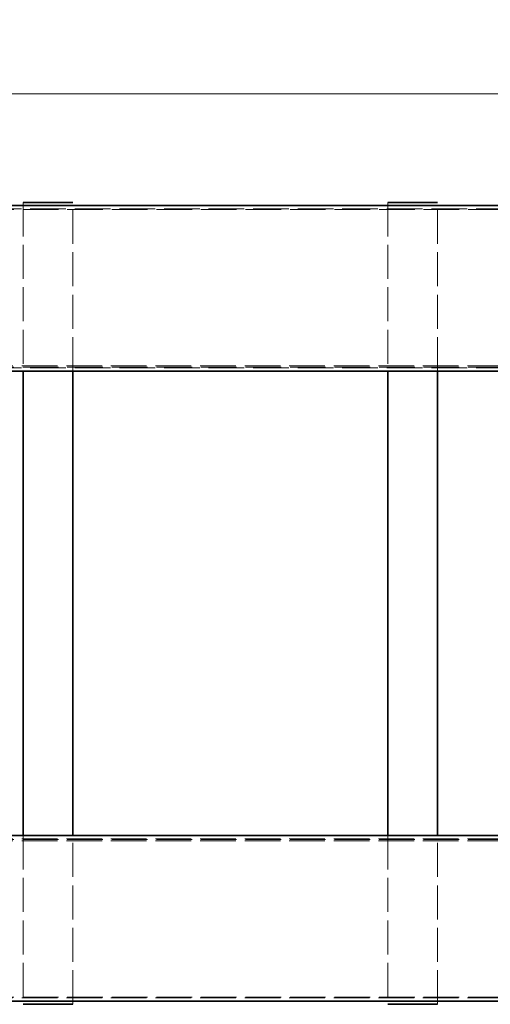
# Model space of a CAD drawing. Units: millimetres. Extents: x -24306 to -2839, y 2988 to 14236.
# Drawn here: x -20500 to -19080, y 6089 to 9059 of the extents above; entities that cross this region are included whole.
import ezdxf

# ---------------------------------------------------------------- set-up
doc = ezdxf.new("R2010")
doc.units = ezdxf.units.MM
doc.header["$LTSCALE"] = 50
doc.linetypes.add('DASHED', pattern=[0.2068, 0.1655, -0.0413])
doc.layers.add('Dimension (ISO)', color=5, linetype='Continuous', lineweight=9, true_color=0x0000ff)
doc.layers.add('Hidden (ISO)', color=1, linetype='DASHED', lineweight=18, true_color=0xff0000)
doc.layers.add('Visible (ISO)', color=7, linetype='Continuous', lineweight=35)
doc.styles.add('Note Text (ISO)', font='tahoma.ttf')
doc.dimstyles.new('Default (ISO)', dxfattribs={"dimscale": 50, "dimtxt": 3.5, "dimasz": 2.5, "dimexe": 3.175, "dimexo": 0, "dimgap": 0.762, "dimtad": 1, "dimdec": 1, "dimrnd": 1e-08, "dimtxsty": 'Note Text (ISO)', "dimcen": 0.09, "dimdle": 10, "dimclrd": 256, "dimclre": 256, "dimclrt": 256, "dimadec": 1, "dimazin": 2, "dimtfac": 1.001486, "dimtmove": 0, "dimatfit": 3, "dimfxl": 1, "dimtolj": 1, "dimtzin": 0, "dimlwd": -1, "dimlwe": -1, "dimarcsym": 0})

# ---------------------------------------------------------------- blocks, each defined once
blk = doc.blocks.new('*D56')
at = {"layer": 'Defpoints', "color": 0, "transparency": 16777216}
for p in [(-11959, 8834.9), (-23137, 7808.5), (-11959, 7808.5)]:
    blk.add_point(p, dxfattribs=at)
at = {"layer": 'Dimension (ISO)', "transparency": 16777216}
for p, q in [((-23137, 7808.5), (-23137, 8993.7)), ((-11959, 7808.5), (-11959, 8993.7)), ((-23012, 8834.9), (-12084, 8834.9))]:
    blk.add_line(p, q, dxfattribs=at)
for points in [[(-23012, 8855.8), (-23012, 8814.1), (-23137, 8834.9)], [(-12084, 8855.8), (-12084, 8814.1), (-11959, 8834.9)]]:
    blk.add_solid(points, dxfattribs=at)
at = {"layer": 'Dimension (ISO)', "transparency": 16777216, "insert": (-17858.8, 9056), "char_height": 175, "attachment_point": 1, "style": 'Note Text (ISO)'}
blk.add_mtext('\\A1;11178', dxfattribs=at)

msp = doc.modelspace()

# ---------------------------------------------------------------- linework, layer by layer
at = {"layer": 'Hidden (ISO)', "ltscale": 13.074811}
for p, q in [((-21692.693, 8497.739), (-13310.693, 8497.739)), ((-21692.693, 6099.339), (-13310.693, 6099.339))]:
    msp.add_line(p, q, dxfattribs=at)
at = {"layer": 'Hidden (ISO)', "ltscale": 12.38856}
for p, q in [((-20489.3, 8507.739), (-20489.3, 7998.539)), ((-20339.3, 7998.539), (-20339.3, 8507.739)), ((-19389.3, 8507.739), (-19389.3, 7998.539)), ((-19239.3, 7998.539), (-19239.3, 8507.739)), ((-20489.3, 6598.539), (-20489.3, 6089.339)), ((-20339.3, 6089.339), (-20339.3, 6598.539)), ((-19389.3, 6598.539), (-19389.3, 6089.339)), ((-19239.3, 6089.339), (-19239.3, 6598.539))]:
    msp.add_line(p, q, dxfattribs=at)
at = {"layer": 'Hidden (ISO)', "ltscale": 5.711227}
for p, q in [((-20489.3, 8497.739), (-20339.3, 8497.739)), ((-19389.3, 8497.739), (-19239.3, 8497.739)), ((-20489.3, 6099.339), (-20339.3, 6099.339)), ((-19389.3, 6099.339), (-19239.3, 6099.339))]:
    msp.add_line(p, q, dxfattribs=at)
at = {"layer": 'Hidden (ISO)', "ltscale": 13.001769}
for p, q in [((-13369.327, 8488.539), (-21568.814, 8488.539)), ((-21568.814, 8014.539), (-13369.327, 8014.539)), ((-13369.327, 8008.539), (-21568.814, 8008.539)), ((-21568.814, 6588.539), (-13369.327, 6588.539)), ((-21568.814, 6582.539), (-13369.327, 6582.539)), ((-21568.814, 6108.539), (-13369.327, 6108.539))]:
    msp.add_line(p, q, dxfattribs=at)
at = {"layer": 'Hidden (ISO)', "ltscale": 12.996157}
for p, q in [((-21565.702, 8486.239), (-16594.39, 8486.239)), ((-21565.702, 8010.839), (-16594.39, 8010.839)), ((-21565.702, 6586.239), (-16594.39, 6586.239)), ((-21565.702, 6110.839), (-16594.39, 6110.839))]:
    msp.add_line(p, q, dxfattribs=at)
at = {"layer": 'Visible (ISO)'}
for p, q in [((-21568.803, 8498.539), (-18621.062, 8498.539)), ((-20489.3, 8507.739), (-20339.3, 8507.739)), ((-19389.3, 8507.739), (-19239.3, 8507.739)), ((-21568.803, 7998.539), (-18621.062, 7998.539)), ((-20489.3, 7998.539), (-20489.3, 6598.539)), ((-20339.3, 6598.539), (-20339.3, 7998.539)), ((-19389.3, 7998.539), (-19389.3, 6598.539)), ((-19239.3, 6598.539), (-19239.3, 7998.539)), ((-21568.803, 6598.539), (-18621.062, 6598.539)), ((-21568.803, 6098.539), (-18621.062, 6098.539)), ((-20489.3, 6089.339), (-20339.3, 6089.339)), ((-19389.3, 6089.339), (-19239.3, 6089.339))]:
    msp.add_line(p, q, dxfattribs=at)

# ---------------------------------------------------------------- dimensions: what is measured, and where the dimension line sits
at = {"layer": 'Dimension (ISO)'}
dim = msp.add_linear_dim(base=(-11958.976, 8834.949), p1=(-23136.976, 7808.539), p2=(-11958.976, 7808.539), dimstyle='Default (ISO)', override={"dimgap": 0.762, "dimdec": 1, "dimtol": 0, "dimlim": 0, "dimtp": 0, "dimtm": 0, "dimtdec": 2, "dimtofl": 0, "dimatfit": 1}, dxfattribs=at)
dim.commit()
dim.dimension.update_dxf_attribs({"geometry": '*D56', "text_midpoint": (-17547.976, 8834.949), "dimtype": 160})

doc.saveas('drawing.dxf')
